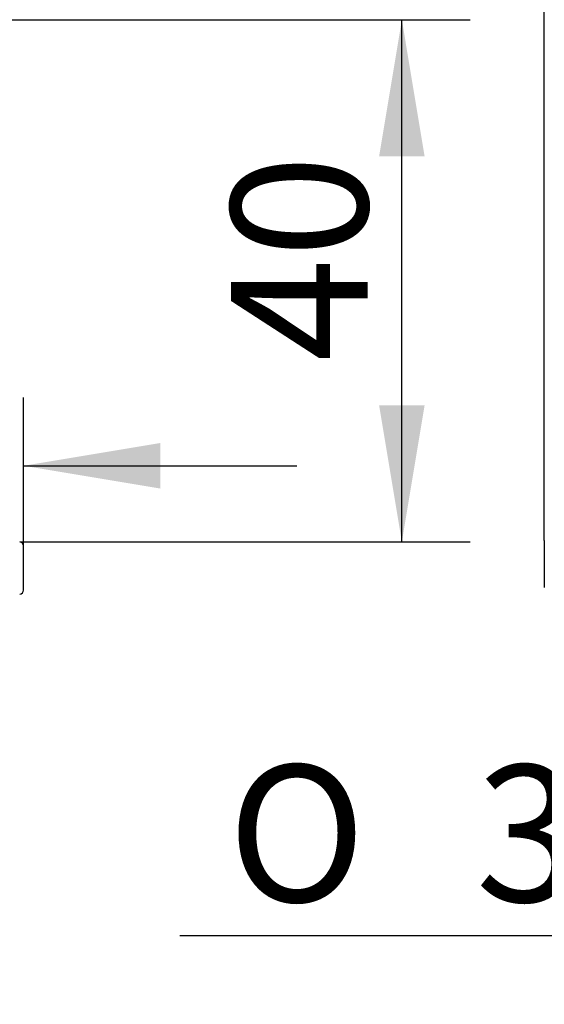
# Model space of a CAD drawing. Extents: x 29 to 352, y 8 to 277.
# Drawn here: x 149 to 162, y 187 to 212 of the extents above; entities that cross this region are included whole.
import ezdxf

# ---------------------------------------------------------------- set-up
doc = ezdxf.new("R2010")
doc.units = 0
for name, color, linetype in [('_TRANSLATION', 7, 'CONTINUOUS'), ('AR023-02', 7, 'CONTINUOUS'), ('AR083-04', 7, 'CONTINUOUS')]:
    doc.layers.add(name, color=color, linetype=linetype)
doc.styles.add('SEACAD_SOLID_EDGE_ISO', font='seiso.ttf')
doc.styles.add('SEACAD_SOLID_EDGE_ISO1_SYM', font='semeci1.ttf')

# ---------------------------------------------------------------- blocks, each defined once
blk = doc.blocks.new('SE1')
at = {"layer": 'AR023-02', "color": 7, "linetype": 'CONTINUOUS'}
blk.add_line((149.101, 197.151), (149.101, 198.285), dxfattribs=at)
for centre, start, end in [((149.001, 198.285), 0, 90), ((149.001, 197.151), 270, 0)]:
    blk.add_arc(centre, 0.1, start, end, dxfattribs=at)
at = {"layer": 'AR083-04', "color": 7, "linetype": 'CONTINUOUS'}
blk.add_line((162.434, 198.418), (162.434, 197.218), dxfattribs=at)
blk = doc.blocks.new('GDIMGGROUP2')
at = {"layer": '_TRANSLATION', "color": 7, "linetype": 'CONTINUOUS'}
blk.add_line((162.434, 198.418), (162.434, 218.889), dxfattribs=at)
blk = doc.blocks.new('*U34')
at = {"layer": '_TRANSLATION', "color": 7, "linetype": 'CONTINUOUS'}
blk.add_solid([(152.601, 199.751), (149.101, 200.334), (152.601, 200.917)], dxfattribs=at)
blk = doc.blocks.new('GDIMGGROUP3')
at = {"layer": '_TRANSLATION', "color": 7, "linetype": 'CONTINUOUS'}
for p, q in [((149.101, 198.285), (149.101, 202.084)), ((149.101, 200.334), (156.101, 200.334))]:
    blk.add_line(p, q, dxfattribs=at)
blk.add_blockref('*U34', (0, 0), dxfattribs=at)
blk = doc.blocks.new('*U37')
at = {"layer": '_TRANSLATION', "color": 7, "linetype": 'CONTINUOUS'}
blk.add_solid([(183.518, 187.717), (180.018, 188.3), (183.518, 188.884)], dxfattribs=at)
blk = doc.blocks.new('*U38')
at = {"layer": '_TRANSLATION', "color": 7, "linetype": 'CONTINUOUS'}
blk.add_solid([(164.684, 187.717), (164.684, 188.884), (168.184, 188.3)], dxfattribs=at)
blk = doc.blocks.new('GDIMGGROUP5')
at = {"layer": '_TRANSLATION', "color": 7, "linetype": 'CONTINUOUS'}
for p, q in [((168.184, 195.735), (168.184, 186.55)), ((180.018, 195.735), (180.018, 186.55)), ((168.184, 188.3), (153.102, 188.3)), ((187.018, 188.3), (180.018, 188.3))]:
    blk.add_line(p, q, dxfattribs=at)
for name in ['*U38', '*U37']:
    blk.add_blockref(name, (0, 0), dxfattribs=at)
for s, style, p in [('O', 'SEACAD_SOLID_EDGE_ISO1_SYM', (154.327, 189.175)), ('36', 'SEACAD_SOLID_EDGE_ISO', (160.675, 189.175))]:
    blk.add_text(s, height=3.5, dxfattribs=dict(at, style=style)).set_placement(p)
blk = doc.blocks.new('*U43')
at = {"layer": '_TRANSLATION', "color": 7, "linetype": 'CONTINUOUS'}
for points in [[(158.787, 198.385), (158.203, 201.885), (158.787, 201.885)], [(158.787, 198.385), (158.787, 201.885), (159.37, 201.885)]]:
    blk.add_solid(points, dxfattribs=at)
blk = doc.blocks.new('*U44')
at = {"layer": '_TRANSLATION', "color": 7, "linetype": 'CONTINUOUS'}
for points in [[(158.787, 208.251), (158.203, 208.251), (158.787, 211.751)], [(158.787, 208.251), (158.787, 211.751), (159.37, 208.251)]]:
    blk.add_solid(points, dxfattribs=at)
blk = doc.blocks.new('GDIMGGROUP8')
at = {"layer": '_TRANSLATION', "color": 7, "linetype": 'CONTINUOUS'}
for p, q in [((144.434, 211.751), (160.537, 211.751)), ((158.787, 198.385), (158.787, 211.751)), ((149.001, 198.385), (160.537, 198.385))]:
    blk.add_line(p, q, dxfattribs=at)
for name in ['*U44', '*U43']:
    blk.add_blockref(name, (0, 0), dxfattribs=at)
at = {"layer": '_TRANSLATION', "color": 7, "linetype": 'CONTINUOUS', "style": 'SEACAD_SOLID_EDGE_ISO'}
blk.add_text('40', height=3.5, rotation=90, dxfattribs=at).set_placement((157.912, 203))

msp = doc.modelspace()

# ---------------------------------------------------------------- block references
at = {"layer": '_TRANSLATION'}
for name in ['SE1', 'GDIMGGROUP2', 'GDIMGGROUP8', 'GDIMGGROUP3', 'GDIMGGROUP5']:
    msp.add_blockref(name, (0, 0), dxfattribs=at)

doc.saveas('drawing.dxf')
